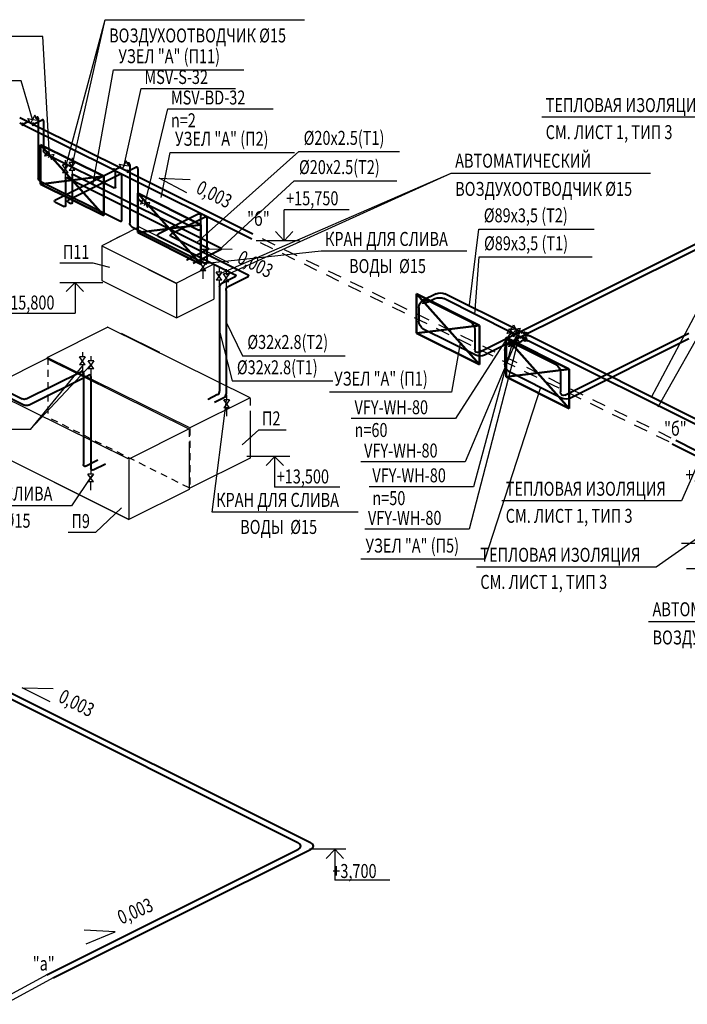
# Model space of a CAD drawing. Units: millimetres. Extents: x -153123 to 214757, y 1200903 to 2485215.
# Drawn here: x -21889 to -12346, y 1225707 to 1239793 of the extents above; entities that cross this region are included whole.
import ezdxf

# ---------------------------------------------------------------- set-up
doc = ezdxf.new("R2010")
doc.units = ezdxf.units.MM
doc.header["$LTSCALE"] = 50
doc.linetypes.add('AboveCeiling', pattern=[8.2, 4.2, -1, 0.5, -1, 0.5, -1])
doc.linetypes.add('Hidden', pattern=[3.5, 2, -1.5])
for name, color, linetype in [('1', 132, 'Continuous'), ('DUCT-COMPONENT-', 7, 'Continuous'), ('ov', 7, 'Continuous'), ('PIPE-COMPONENT-Т2', 7, 'Continuous'), ('PIPE-TEXT-Т2', 7, 'Continuous'), ('PIPE-Т2', 7, 'Continuous'), ('TEXTS-', 7, 'Continuous')]:
    doc.layers.add(name, color=color, linetype=linetype)
doc.layers.add('Дымоудаление', color=30, linetype='Continuous', lineweight=50)
doc.styles.add('MONARCH', font='monarch.shx', dxfattribs={"width": 0.73, "height": 200})

# ---------------------------------------------------------------- blocks, each defined once
blk = doc.blocks.new('A$C654B6AEB')
at = {"layer": 'Дымоудаление'}
for p, q in [((0, 1013, -5068), (903, 562, -4286)), ((0, 1013, -5068), (0, 451, -5068)), ((903, 0, -4286), (0, 1013, -5068)), ((0, 451, -5068), (903, 562, -4286)), ((0, 451, -5068), (903, 0, -4286)), ((903, 562, -4286), (903, 0, -4286))]:
    blk.add_line(p, q, dxfattribs=at)
blk = doc.blocks.new('A$C5B69388C')
at = {"layer": 'ov', "color": 5, "linetype": 'Continuous', "lineweight": 30, "ltscale": 2}
for p, q in [((41, 298, -118128), (41, 230, -118128)), ((81, 117, -118128), (0, 230, -118128)), ((81, 230, -118128), (0, 230, -118128)), ((81, 230, -118128), (0, 117, -118128)), ((81, 117, -118128), (0, 117, -118128)), ((40, 117, -118128), (40, 0, -118128))]:
    blk.add_line(p, q, dxfattribs=at)

msp = doc.modelspace()

# ---------------------------------------------------------------- linework, layer by layer
for p, q in [((-21238.5, 1237657.6, -118127.5), (-20667.9, 1239792.7, 3200.1)), ((-19054.1, 1236145.4, -118127.5), (-15721, 1237597.4, 3200.1)), ((-17578.6, 1236483.2), (-19217.1, 1236305.2, 4513.1)), ((-21738.7, 1233931.4, 3200.1), (-20871.5, 1234856.1, -118127.5)), ((-19136, 1232748.8), (-18931.9, 1234351.9, -118127.5))]:
    msp.add_line(p, q)
at = {"layer": '1', "ltscale": 100}
for p, q in [((-17178, 1237070.9, 3200.1), (-18110.3, 1237070.9, 3200.1)), ((-18110.3, 1236638, 3200.1), (-18110.3, 1237070.9, 3200.1)), ((-18108, 1236628.7, 3200.1), (-18232.7, 1236760.3, 3200.1)), ((-18110.3, 1236628.7, 3200.1), (-17985.7, 1236760.3, 3200.1)), ((-17891.7, 1236628.7, 3200.1), (-18507.5, 1236628.7, 3200.1)), ((-21317.3, 1236034.1, 3200.1), (-20701.5, 1236034.1, 3200.1)), ((-21098.7, 1236034.1, 3200.1), (-21223.3, 1235902.6, 3200.1)), ((-21101, 1236034.1, 3200.1), (-20976.3, 1235902.6, 3200.1)), ((-21098.7, 1236024.8, 3200.1), (-21098.7, 1235591.9, 3200.1)), ((-22031, 1235591.9, 3200.1), (-21098.7, 1235591.9, 3200.1)), ((-18026.7, 1233546.1, 3200.1), (-18642.5, 1233546.1, 3200.1)), ((-18243, 1233546.1, 3200.1), (-18367.7, 1233414.6, 3200.1)), ((-18245.3, 1233546.1, 3200.1), (-18120.7, 1233414.6, 3200.1)), ((-18245.3, 1233536.8, 3200.1), (-18245.3, 1233103.9, 3200.1)), ((-17313, 1233103.9, 3200.1), (-18245.3, 1233103.9, 3200.1))]:
    msp.add_line(p, q, dxfattribs=at)
at = {"layer": '1', "ltscale": 2}
for p, q in [((-17228.3, 1227924.8), (-17747.5, 1227924.8)), ((-17381.9, 1227924), (-17506.5, 1227792.4)), ((-17384.2, 1227924), (-17259.5, 1227792.4)), ((-17384.2, 1227914.7), (-17384.2, 1227481.8)), ((-16598.3, 1227481.8), (-17384.2, 1227481.8))]:
    msp.add_line(p, q, dxfattribs=at)
at = {"layer": 'DUCT-COMPONENT-', "color": 7, "linetype": 'Continuous', "lineweight": -3}
for p, q in [((-20180.2, 1236827.4, -10160.7), (-20717.6, 1236558.7, -9695.3)), ((-20180.2, 1236827.4, -10160.7), (-19112.5, 1236293.6, -9236)), ((-20065.5, 1236770.1, -10061.4), (-19896, 1236685.3, -9914.6)), ((-20455.8, 1236689.6, -9922), (-20650.6, 1236592.2, -9753.3)), ((-20717.6, 1236558.7, -9695.3), (-19649.9, 1236024.9, -8770.6)), ((-20717.6, 1236558.7, -9695.3), (-20717.6, 1236062.1, -9982.1)), ((-20059.4, 1236229.6, -9125.3), (-19649.9, 1236024.9, -8770.6)), ((-20059.4, 1236225.7, -9168.4), (-19649.9, 1236020.9, -8813.8)), ((-19112.5, 1236293.6, -9236), (-19649.9, 1236024.9, -8770.6)), ((-19112.5, 1236293.6, -9236), (-19112.5, 1235796.9, -9522.8)), ((-20717.6, 1236062.1, -9982.1), (-19649.9, 1235528.2, -9057.4)), ((-19649.9, 1236024.9, -8770.6), (-19649.9, 1235528.2, -9057.4)), ((-19649.9, 1236020.9, -8813.8), (-19649.9, 1235567.5, -9075.5)), ((-19649.9, 1235528.2, -9057.4), (-19112.5, 1235796.9, -9522.8)), ((-21486.1, 1234967.2, -4709.2), (-20623.4, 1235398.6, -5456.3)), ((-18595.7, 1234383, -3697.3), (-20635.2, 1235392.6, -5446)), ((-19887.8, 1235030.8, -4819.2), (-20436.2, 1235305, -5294.1)), ((-22358.1, 1234520.7, -4709.2), (-21495.4, 1234952.1, -5456.3)), ((-19467.7, 1233936.5, -3697.3), (-21507.2, 1234946.1, -5446)), ((-19456.7, 1233952.5, -2951.7), (-21496.2, 1234962.2, -4700.4)), ((-20759.8, 1234584.3, -4819.2), (-21308.2, 1234858.5, -5294.1)), ((-20328.7, 1233506, -2951.7), (-22368.2, 1234515.7, -4700.4)), ((-18594, 1234383.9, -3698.8), (-19456.7, 1233952.5, -2951.7)), ((-18594, 1234127.5, -3846.8), (-18594, 1233520.4, -4197.3)), ((-19466, 1233937.4, -3698.8), (-20328.7, 1233506, -2951.7)), ((-20338.8, 1232647.7, -3458.9), (-22358.1, 1233657.3, -5207.7)), ((-19466, 1233681, -3846.8), (-19466, 1233073.9, -4197.3)), ((-18594, 1233520.4, -4197.3), (-19456.7, 1233089.1, -3450.2)), ((-20328.7, 1233495.9, -2957.5), (-20328.7, 1232642.6, -3450.2)), ((-21396.4, 1233176.5, -4374.9), (-20328.7, 1232642.6, -3450.2)), ((-20328.7, 1233139.3, -3163.4), (-20328.7, 1232642.6, -3450.2)), ((-20328.7, 1233135.3, -3206.5), (-20328.7, 1232681.9, -3468.3)), ((-19228, 1233203.5, -3648.2), (-19456.7, 1233089.1, -3450.2)), ((-19466, 1233073.9, -4197.3), (-20328.7, 1232642.6, -3450.2)), ((-20100, 1232757, -3648.2), (-20328.7, 1232642.6, -3450.2)), ((-21400, 1226089.4, -4197.3), (-22103.8, 1225706.8, -3450.2)), ((-21494, 1226131.9, -4197.3), (-22098.5, 1225804.2, -3450.2))]:
    msp.add_line(p, q, dxfattribs=at)
at = {"layer": 'DUCT-COMPONENT-', "color": 7, "linetype": 'Hidden', "lineweight": -3}
for p, q in [((-21486.1, 1234957.1, -4715), (-21486.1, 1234103.8, -5207.7)), ((-18594, 1234373.8, -3704.6), (-18594, 1233520.4, -4197.3)), ((-19466.8, 1233094.2, -3458.9), (-21486.1, 1234103.8, -5207.7)), ((-19466, 1233927.3, -3704.6), (-19466, 1233073.9, -4197.3)), ((-19456.7, 1233942.4, -2957.5), (-19456.7, 1233089.1, -3450.2))]:
    msp.add_line(p, q, dxfattribs=at)
at = {"layer": 'ov', "color": 5, "linetype": 'Continuous', "lineweight": 30, "ltscale": 2}
for p, q in [((-21238.5, 1237781.9, -118127.5), (-21238.5, 1237714.2, -118127.5)), ((-21100.5, 1237748.2, -118127.5), (-21181.6, 1237634.9, -118127.5)), ((-21100.6, 1237634.9, -118127.5), (-21181.5, 1237748.2, -118127.5)), ((-21100.5, 1237748.2, -118127.5), (-21181.5, 1237748.2, -118127.5)), ((-21141, 1237815.9, -118127.5), (-21141, 1237748.2, -118127.5)), ((-21198, 1237714.2, -118127.5), (-21279.1, 1237600.9, -118127.5)), ((-21198.1, 1237600.9, -118127.5), (-21279.1, 1237600.9, -118127.5)), ((-21198.1, 1237600.9, -118127.5), (-21279, 1237714.2, -118127.5)), ((-21198, 1237714.2, -118127.5), (-21279, 1237714.2, -118127.5)), ((-21238.6, 1237600.9, -118127.5), (-21238.6, 1237484.4, -118127.5)), ((-21100.6, 1237634.9, -118127.5), (-21181.6, 1237634.9, -118127.5)), ((-21141.1, 1237634.9, -118127.5), (-21141.1, 1237518.4, -118127.5)), ((-18999, 1236181.7, -118127.5), (-19080.1, 1236068.4, -118127.5)), ((-18999.1, 1236068.4, -118127.5), (-19080, 1236181.7, -118127.5)), ((-18999, 1236181.7, -118127.5), (-19080, 1236181.7, -118127.5)), ((-19039.5, 1236249.4, -118127.5), (-19039.5, 1236181.7, -118127.5)), ((-18938, 1236222.9, -118127.5), (-18938, 1236155.2, -118127.5)), ((-18999.1, 1236068.4, -118127.5), (-19080.1, 1236068.4, -118127.5)), ((-19039.6, 1236068.4, -118127.5), (-19039.6, 1235951.9, -118127.5)), ((-18897.5, 1236155.2, -118127.5), (-18978.6, 1236041.9, -118127.5)), ((-18897.6, 1236041.9, -118127.5), (-18978.6, 1236041.9, -118127.5)), ((-18897.6, 1236041.9, -118127.5), (-18978.5, 1236155.2, -118127.5)), ((-18897.5, 1236155.2, -118127.5), (-18978.5, 1236155.2, -118127.5)), ((-18938.1, 1236041.9, -118127.5), (-18938.1, 1235925.4, -118127.5)), ((-20952, 1234969.2, -118127.5), (-21033.1, 1234855.9, -118127.5)), ((-20952.1, 1234855.9, -118127.5), (-21033, 1234969.2, -118127.5)), ((-20952, 1234969.2, -118127.5), (-21033, 1234969.2, -118127.5)), ((-20992.5, 1235036.9, -118127.5), (-20992.5, 1234969.2, -118127.5)), ((-20831, 1234912.7, -118127.5), (-20912.1, 1234799.4, -118127.5)), ((-20831.1, 1234799.4, -118127.5), (-20912, 1234912.7, -118127.5)), ((-20831, 1234912.7, -118127.5), (-20912, 1234912.7, -118127.5)), ((-20871.5, 1234980.4, -118127.5), (-20871.5, 1234912.7, -118127.5)), ((-20952.1, 1234855.9, -118127.5), (-21033.1, 1234855.9, -118127.5)), ((-20992.6, 1234855.9, -118127.5), (-20992.6, 1234739.4, -118127.5)), ((-20831.1, 1234799.4, -118127.5), (-20912.1, 1234799.4, -118127.5)), ((-20871.6, 1234799.4, -118127.5), (-20871.6, 1234682.9, -118127.5))]:
    msp.add_line(p, q, dxfattribs=at)
at = {"layer": 'PIPE-COMPONENT-Т2', "color": 7, "linetype": 'Continuous', "lineweight": -3}
for p, q in [((-21736.1, 1238306.1, 3060.9), (-21771.9, 1238377.6, 3060.9)), ((-21771.9, 1238377.6, 3060.9), (-21704.5, 1238366.6, 3018)), ((-21704.5, 1238366.6, 3018), (-21736.1, 1238306.1, 3060.9)), ((-21672.9, 1238427.1, 2975.2), (-21704.5, 1238366.6, 3018)), ((-21704.5, 1238366.6, 3018), (-21637.1, 1238355.6, 2975.2)), ((-21637.1, 1238355.6, 2975.2), (-21672.9, 1238427.1, 2975.2)), ((-21531.8, 1237840.2, 2767.8), (-21496, 1237911.7, 2767.8)), ((-21496, 1237911.7, 2767.8), (-21464.4, 1237851.2, 2810.7)), ((-21464.4, 1237851.2, 2810.7), (-21531.8, 1237840.2, 2767.8)), ((-21464.4, 1237851.2, 2810.7), (-21482.3, 1237815.4, 2810.7)), ((-21397, 1237862.2, 2853.6), (-21464.4, 1237851.2, 2810.7)), ((-21464.4, 1237851.2, 2810.7), (-21432.8, 1237790.7, 2853.6)), ((-21432.8, 1237790.7, 2853.6), (-21397, 1237862.2, 2853.6)), ((-20366.1, 1237773, 4108.1), (-20397.7, 1237712.5, 4150.9)), ((-20330.4, 1237701.5, 4108.1), (-20366.1, 1237773, 4108.1)), ((-20429.3, 1237652, 4193.8), (-20465.1, 1237723.5, 4193.8)), ((-20465.1, 1237723.5, 4193.8), (-20397.7, 1237712.5, 4150.9)), ((-20397.7, 1237712.5, 4150.9), (-20429.3, 1237652, 4193.8)), ((-20397.7, 1237712.5, 4150.9), (-20330.4, 1237701.5, 4108.1)), ((-20162.5, 1237155.5, 3953.7), (-20126.7, 1237227.1, 3953.7)), ((-20095.1, 1237166.5, 3996.6), (-20162.5, 1237155.5, 3953.7)), ((-20126.7, 1237227.1, 3953.7), (-20095.1, 1237166.5, 3996.6)), ((-20095.1, 1237166.5, 3996.6), (-20113, 1237130.8, 3996.6)), ((-20027.7, 1237177.6, 4039.4), (-20095.1, 1237166.5, 3996.6)), ((-20095.1, 1237166.5, 3996.6), (-20063.5, 1237106, 4039.4)), ((-20063.5, 1237106, 4039.4), (-20027.7, 1237177.6, 4039.4)), ((-19502.5, 1236352.2, 7007.1), (-19503.2, 1236351.8, 7007.7)), ((-19411.3, 1236306.6, 7086.1), (-19412, 1236306.2, 7086.7)), ((-14922.5, 1235305.5, 9230.5), (-14886.7, 1235377, 9230.5)), ((-14886.7, 1235377, 9230.5), (-14855.1, 1235316.5, 9273.4)), ((-14865.6, 1235354.8, 9145.1), (-14829.8, 1235426.3, 9145.1)), ((-14798.2, 1235365.8, 9188), (-14865.6, 1235354.8, 9145.1)), ((-14829.8, 1235426.3, 9145.1), (-14798.2, 1235365.8, 9188)), ((-14798.2, 1235365.8, 9188), (-14816.1, 1235330, 9188)), ((-14730.8, 1235376.8, 9230.8), (-14798.2, 1235365.8, 9188)), ((-14798.2, 1235365.8, 9188), (-14766.6, 1235305.3, 9230.8)), ((-14766.6, 1235305.3, 9230.8), (-14730.8, 1235376.8, 9230.8)), ((-14855.1, 1235316.5, 9273.4), (-14922.5, 1235305.5, 9230.5)), ((-14854.9, 1235142.5, 9512.8), (-14890.7, 1235214, 9512.8)), ((-14890.7, 1235214, 9512.8), (-14823.3, 1235203, 9470)), ((-14855.1, 1235316.5, 9273.4), (-14873, 1235280.7, 9273.4)), ((-14787.7, 1235327.5, 9316.2), (-14855.1, 1235316.5, 9273.4)), ((-14855.1, 1235316.5, 9273.4), (-14823.5, 1235256, 9316.2)), ((-14823.3, 1235203, 9470), (-14854.9, 1235142.5, 9512.8)), ((-14823.5, 1235256, 9316.2), (-14787.7, 1235327.5, 9316.2)), ((-14791.7, 1235263.5, 9427.1), (-14823.3, 1235203, 9470)), ((-14823.3, 1235203, 9470), (-14755.9, 1235192, 9427.1)), ((-14823.3, 1235203, 9470), (-14805.4, 1235167.2, 9470)), ((-14799.6, 1235152.3, 9557.8), (-14768, 1235212.8, 9515)), ((-14755.9, 1235192, 9427.1), (-14791.7, 1235263.5, 9427.1)), ((-14768, 1235212.8, 9515), (-14732.2, 1235141.2, 9515)), ((-14867, 1235163.3, 9600.7), (-14831.2, 1235091.7, 9600.7)), ((-14799.6, 1235152.3, 9557.8), (-14867, 1235163.3, 9600.7)), ((-14831.2, 1235091.7, 9600.7), (-14799.6, 1235152.3, 9557.8)), ((-14799.6, 1235152.3, 9557.8), (-14817.5, 1235188, 9557.8)), ((-14732.2, 1235141.2, 9515), (-14799.6, 1235152.3, 9557.8)), ((-19197.4, 1234360.8, 5856.2), (-19198.1, 1234360.5, 5856.8)), ((-19106.2, 1234315.2, 5935.2), (-19106.9, 1234314.9, 5935.8)), ((-20771.8, 1233493.8, 7358), (-20771.1, 1233494.1, 7357.4)), ((-20665, 1233440.4, 7450.5), (-20664.3, 1233440.7, 7449.9))]:
    msp.add_line(p, q, dxfattribs=at)
at = {"layer": 'PIPE-TEXT-Т2', "color": 7, "linetype": 'Continuous', "lineweight": -3}
for p, q in [((-21560, 1239554.2, 2810.7), (-23065.7, 1239554.2, 2810.7)), ((-21464.4, 1237851.2, 2810.7), (-21560, 1239554.2, 2810.7)), ((-21867.9, 1238916.2, 3018), (-23216.4, 1238916.2, 3018)), ((-21704.5, 1238366.6, 3018), (-21867.9, 1238916.2, 3018)), ((-20397.7, 1237712.5, 4150.9), (-20152.2, 1238809.9, 4150.9)), ((-20152.2, 1238809.9, 4150.9), (-18803.6, 1238809.9, 4150.9)), ((-20095.1, 1237166.5, 3996.6), (-19773.9, 1238516.7, 3996.6)), ((-19773.9, 1238516.7, 3996.6), (-18268.2, 1238516.7, 3996.6)), ((-19355.2, 1236605.2, 6568.9), (-17900.4, 1237906.1, 6568.9)), ((-17900.4, 1237906.1, 6568.9), (-16461.1, 1237906.1, 6568.9)), ((-19047.4, 1236488.5, 6770.9), (-17966.8, 1237487.9, 6770.9)), ((-17966.8, 1237487.9, 6770.9), (-16498.9, 1237487.9, 6770.9)), ((-19031.3, 1235337.5, 6228.2), (-18854.4, 1234623.9, 6228.2)), ((-18940, 1235465.3, 6407.3), (-18705.1, 1234986, 6407.3)), ((-18705.1, 1234986, 6407.3), (-17237.3, 1234986, 6407.3)), ((-18854.4, 1234623.9, 6228.2), (-17415, 1234623.9, 6228.2))]:
    msp.add_line(p, q, dxfattribs=at)
at = {"layer": 'PIPE-Т2', "color": 155, "linetype": 'Continuous', "lineweight": 40}
for p, q in [((-17733.8, 1228017.6, -3407), (-38593.3, 1238447.3, -21471.9)), ((-15244, 1234996.9, 9026.8), (-8348.7, 1238444.6, 3055.3)), ((-21889.4, 1238316.6, 3104.7), (-21859.8, 1238301.8, 3130.3)), ((-21834.1, 1238288.9, 3152.6), (-21859.8, 1238301.8, 3130.3)), ((-21847, 1238295.3, 3141.4), (-21795.7, 1238321, 3097)), ((-21795.7, 1238321, 3097), (-21743, 1238347.3, 3051.4)), ((-21665.9, 1238385.9, 2984.7), (-21641.9, 1238397.9, 2963.8)), ((-21623.5, 1238384.6, 2934.9), (-21623.5, 1237520.3, 2435.9)), ((-21834.1, 1238288.9, 3152.6), (-20560.3, 1237652, 4255.7)), ((-20356.7, 1237733, 4115.4), (-20345.8, 1237738.5, 4105.9)), ((-20518.7, 1237631.2, 4291.7), (-20560.3, 1237652, 4255.7)), ((-20539.5, 1237641.6, 4273.7), (-20488.2, 1237667.3, 4229.3)), ((-20518.7, 1237631.2, 4291.7), (-18570.8, 1236657.3, 5978.7)), ((-20488.2, 1237667.3, 4229.3), (-20438.7, 1237692, 4186.4)), ((-20316.1, 1237717, 4059.2), (-20316.1, 1236880.4, 3576.2)), ((-21605.1, 1237488.5, 2438.8), (-20447.2, 1236909.6, 3441.6)), ((-20447.2, 1237584, 3873.4), (-21203.5, 1237205.9, 4528.4)), ((-21139, 1237565.8, 4853.1), (-21139, 1237177.8, 4629.1)), ((-21120.6, 1237579.1, 4882), (-19011.8, 1236524.7, 6708.3)), ((-20428.8, 1236922.9, 3470.5), (-20428.8, 1237570.7, 3844.5)), ((-21203.5, 1237187.5, 4560.2), (-21157.3, 1237164.5, 4600.2)), ((-19238.1, 1236968.1, 4940.2), (-19726.3, 1236724, 5363)), ((-19208.4, 1236326.6, 4535.5), (-19208.4, 1236946.6, 4893.5)), ((-20286.4, 1236829.2, 3580.9), (-19238.1, 1236305, 4488.8)), ((-19726.3, 1236694.3, 5414.5), (-18625.7, 1236144, 6367.6)), ((-19011.8, 1236506.3, 6740.1), (-19411.3, 1236306.6, 7086.1)), ((-25925.9, 1236329, 5647.3), (-21822.2, 1234277.1, 9201.2)), ((-18625.7, 1236114.3, 6419.1), (-18910.3, 1235972, 6665.6)), ((-18940, 1235920.8, 6670.3), (-18940, 1234434.7, 5812.3)), ((-15938.1, 1235872.8, 8309.8), (-16120.5, 1235781.6, 8467.8)), ((-14814.5, 1235373.9, 9173.9), (-15812.2, 1235872.8, 8309.8)), ((-16183.4, 1235673, 8477.8), (-16183.4, 1235480.8, 8366.8)), ((-16120.5, 1235372.2, 8376.8), (-15369.9, 1234996.9, 9026.8)), ((-14701, 1235317.2, 9272.2), (-14781.9, 1235357.7, 9202)), ((-14839.6, 1235194.9, 9484), (-14893.3, 1235168, 9530.6)), ((-14701.6, 1235263.9, 9364.5), (-14807, 1235211.1, 9455.9)), ((-14648, 1235290.7, 9318.1), (-14701.6, 1235263.9, 9364.5)), ((-14692, 1235312.7, 9279.9), (-14701, 1235317.2, 9272.2)), ((-14692, 1235312.7, 9279.9), (-14603.9, 1235268.6, 9356.2)), ((-11444.4, 1233688.9, 12092.5), (-14603.9, 1235268.6, 9356.2)), ((-14016.9, 1234383.3, 10089.6), (-12324, 1235229.8, 8623.6)), ((-14956.2, 1235059.4, 9540.6), (-14956.2, 1234867.2, 9429.6)), ((-21762.8, 1234277.1, 9201.2), (-20900.8, 1234708.1, 8454.7)), ((-20871.1, 1234686.6, 8408), (-20871.1, 1233373.7, 7650)), ((-14893.3, 1234758.6, 9439.6), (-14142.7, 1234383.3, 10089.6)), ((-18969.7, 1234383.5, 5817), (-19106.2, 1234315.2, 5935.2)), ((-12562.1, 1233724.3, 12531.2), (-12220.1, 1233553.3, 12827.4)), ((-20841.4, 1233352.2, 7603.3), (-20665, 1233440.4, 7450.5)), ((-21409.1, 1226085.9, -61.2), (-17733.8, 1227923.5, -3244.1))]:
    msp.add_line(p, q, dxfattribs=at)
at = {"layer": 'PIPE-Т2', "color": 214, "linetype": 'Continuous', "lineweight": 40}
for p, q in [((-15322.2, 1235036, 8959.2), (-8348.7, 1238522.8, 2920)), ((-17913.5, 1228017.6, -3407), (-38633, 1238377.3, -21350.7)), ((-21889.4, 1238394.3, 2970), (-21708.1, 1238303.7, 3126.9)), ((-21682.4, 1238290.9, 3149.2), (-21708.1, 1238303.7, 3126.9)), ((-21695.3, 1238297.3, 3138.1), (-21644, 1238322.9, 3093.7)), ((-21644, 1238322.9, 3093.7), (-21568, 1238360.9, 3027.8)), ((-21549.6, 1238347.6, 2998.9), (-21549.6, 1237916.3, 2749.9)), ((-21682.4, 1238290.9, 3149.2), (-20367.3, 1237633.3, 4288.2)), ((-21531.2, 1237884.6, 2752.8), (-21490.9, 1237864.5, 2787.7)), ((-21437.9, 1237837.9, 2833.7), (-20538.5, 1237388.2, 3612.6)), ((-20538.5, 1237629.6, 3794.5), (-21385.9, 1237205.9, 4528.4)), ((-20520.1, 1237401.5, 3641.5), (-20520.1, 1237616.3, 3765.5)), ((-20325.7, 1237612.5, 4324.2), (-20367.3, 1237633.3, 4288.2)), ((-20346.5, 1237622.9, 4306.2), (-20295.2, 1237648.5, 4261.8)), ((-20325.7, 1237612.5, 4324.2), (-18556.3, 1236727.8, 5856.5)), ((-20295.2, 1237648.5, 4261.8), (-20230.5, 1237680.9, 4205.7)), ((-20200.8, 1237659.3, 4159), (-20200.8, 1237255.8, 3926)), ((-21236.2, 1237523.2, 4926.9), (-21236.2, 1237135.2, 4702.9)), ((-21217.8, 1237536.5, 4955.8), (-19194.2, 1236524.7, 6708.3)), ((-21385.9, 1237187.5, 4560.2), (-21254.6, 1237121.9, 4674)), ((-20171.1, 1237204.6, 3930.7), (-20128.7, 1237183.3, 3967.5)), ((-20061.5, 1237149.8, 4025.7), (-19329.3, 1236783.6, 4659.8)), ((-19329.3, 1237013.8, 4861.2), (-19908.8, 1236724, 5363)), ((-19299.6, 1236805.2, 4706.5), (-19299.6, 1236992.2, 4814.5)), ((-19908.8, 1236694.3, 5414.5), (-18808.2, 1236144, 6367.6)), ((-19194.2, 1236506.3, 6740.1), (-19502.5, 1236352.2, 7007.1)), ((-25944.3, 1236411.3, 5504.6), (-21855.8, 1234367.1, 9045.4)), ((-18808.2, 1236114.3, 6419.1), (-19001.6, 1236017.6, 6586.6)), ((-19031.3, 1235966.4, 6591.3), (-19031.3, 1234480.3, 5733.3)), ((-16120.9, 1235795.9, 8621), (-16120.9, 1235728.4, 8582)), ((-16057.9, 1235750.3, 8522), (-15953.3, 1235802.6, 8431.4)), ((-15448, 1235469, 9209.2), (-16057.9, 1235774, 8681)), ((-14871.4, 1235324.6, 9259.3), (-15827.4, 1235802.6, 8431.4)), ((-15385.1, 1235360.5, 9219.2), (-15385.1, 1235081.6, 9058.2)), ((-14716.2, 1235247, 9393.7), (-14838.9, 1235308.3, 9287.5)), ((-14663.2, 1235220.5, 9439.6), (-14716.8, 1235193.7, 9486.1)), ((-14707.2, 1235242.5, 9401.5), (-14716.2, 1235247, 9393.7)), ((-14707.2, 1235242.5, 9401.5), (-14619.1, 1235198.5, 9477.8)), ((-11599.9, 1233688.9, 12092.5), (-14619.1, 1235198.5, 9477.8)), ((-14095, 1234422.4, 10021.9), (-12324, 1235307.9, 8488.3)), ((-14893.7, 1235182.3, 9683.8), (-14893.7, 1235114.8, 9644.8)), ((-14220.9, 1234855.4, 10271.9), (-14830.7, 1235160.4, 9743.8)), ((-14830.7, 1235136.7, 9584.8), (-14815.9, 1235144.1, 9571.9)), ((-14783.4, 1235160.4, 9543.7), (-14716.8, 1235193.7, 9486.1)), ((-21796.4, 1234367.1, 9045.4), (-21007.6, 1234761.5, 8362.3)), ((-20977.9, 1234740, 8315.5), (-20977.9, 1233427.1, 7557.5)), ((-14157.9, 1234746.9, 10281.9), (-14157.9, 1234468, 10120.9)), ((-19061, 1234429.1, 5738), (-19197.4, 1234360.8, 5856.2)), ((-12509, 1233775.5, 12442.5), (-12220.1, 1233631, 12692.6)), ((-20948.2, 1233405.5, 7510.8), (-20771.8, 1233493.8, 7358)), ((-21501.6, 1226129.5, -136.7), (-17913.5, 1227923.5, -3244.1))]:
    msp.add_line(p, q, dxfattribs=at)
at = {"layer": 'PIPE-Т2', "color": 155, "linetype": 'AboveCeiling', "lineweight": -3}
for p, q in [((-18570.8, 1236657.3, 5978.7), (-18570.1, 1236656.9, 5979.3)), ((-14667.6, 1235328.5, 9291.4), (-14725.4, 1235301.4, 9260.7)), ((-12562.1, 1233724.3, 12531.2), (-12562.8, 1233724.6, 12530.6)), ((-21409.1, 1226085.9, -61.2), (-21409.9, 1226085.5, -60.6))]:
    msp.add_line(p, q, dxfattribs=at)
at = {"layer": 'PIPE-Т2', "color": 214, "linetype": 'AboveCeiling', "lineweight": -3}
for p, q in [((-18556.3, 1236727.8, 5856.5), (-18555.5, 1236727.4, 5857.1)), ((-14682.8, 1235258.3, 9412.9), (-14740.6, 1235231.2, 9382.3)), ((-12509, 1233775.5, 12442.5), (-12509.7, 1233775.8, 12441.9)), ((-21501.6, 1226129.5, -136.7), (-21502.3, 1226129.1, -136.1))]:
    msp.add_line(p, q, dxfattribs=at)
at = {"layer": 'PIPE-Т2', "color": 155, "linetype": 'Continuous', "lineweight": 40, "extrusion": (0, 0, -1)}
for centre, radius in [((21847, 1238295.3, -3141.4), 12.5), ((21847, 1238295.3, -3141.4), 6.25), ((20539.5, 1237641.6, -4273.7), 12.5), ((20539.5, 1237641.6, -4273.7), 6.25), ((14648, 1235290.7, -9318.1), 22.2), ((14648, 1235290.7, -9318.1), 11.1)]:
    msp.add_circle(centre, radius, dxfattribs=at)
at = {"layer": 'PIPE-Т2', "color": 214, "linetype": 'Continuous', "lineweight": 40, "extrusion": (0, 0, -1)}
for centre, radius in [((21695.3, 1238297.3, -3138.1), 12.5), ((21695.3, 1238297.3, -3138.1), 6.25), ((20346.5, 1237622.9, -4306.2), 12.5), ((20346.5, 1237622.9, -4306.2), 6.25), ((14663.2, 1235220.5, -9439.6), 22.2), ((14663.2, 1235220.5, -9439.6), 11.1)]:
    msp.add_circle(centre, radius, dxfattribs=at)
at = {"layer": 'PIPE-Т2', "color": 155, "linetype": 'Continuous', "lineweight": 40, "extrusion": (0.707107, -0.353553, 0.612372)}
for centre, major_axis in [((-21641.9, 1238375.4, 2950.8), (18.4, 9.2, -15.9)), ((-20345.8, 1237702.1, 4084.9), (29.7, 14.8, -25.7)), ((-20900.8, 1234671.7, 8433.7), (29.7, 14.8, -25.7)), ((-18969.7, 1234419.8, 5838), (0, -36.4, -21))]:
    msp.add_ellipse(centre, major_axis=major_axis, ratio=1, start_param=0, end_param=1.5707963, dxfattribs=at)
at = {"layer": 'PIPE-Т2', "color": 214, "linetype": 'Continuous', "lineweight": 40, "extrusion": (0.707107, -0.353553, 0.612372)}
for centre, major_axis in [((-21568, 1238338.4, 3014.8), (18.4, 9.2, -15.9)), ((-20230.5, 1237644.5, 4184.7), (29.7, 14.8, -25.7)), ((-21007.6, 1234725.1, 8341.3), (29.7, 14.8, -25.7)), ((-19061, 1234465.5, 5759), (0, -36.4, -21))]:
    msp.add_ellipse(centre, major_axis=major_axis, ratio=1, start_param=0, end_param=1.5707963, dxfattribs=at)
at = {"layer": 'PIPE-Т2', "color": 214, "linetype": 'Continuous', "lineweight": 40, "extrusion": (0.707107, 0.353553, -0.612372)}
for centre, major_axis in [((-21531.2, 1237907.1, 2765.8), (0, -22.5, -13)), ((-21217.8, 1237514, 4942.8), (-18.4, 9.2, -15.9)), ((-20538.5, 1237410.7, 3625.6), (18.4, -9.2, 15.9)), ((-20171.1, 1237240.9, 3951.7), (0, -36.4, -21)), ((-21254.6, 1237144.4, 4687), (18.4, -9.2, 15.9)), ((-19329.3, 1236820, 4680.8), (29.7, -14.8, 25.7)), ((-16057.9, 1235696.9, 8636.5), (-62.9, 31.5, -54.5)), ((-15448, 1235391.9, 9164.7), (0, 77.1, 44.5)), ((-14830.7, 1235083.3, 9699.3), (-62.9, 31.5, -54.5)), ((-14220.9, 1234778.4, 10227.4), (0, 77.1, 44.5))]:
    msp.add_ellipse(centre, major_axis=major_axis, ratio=1, start_param=0, end_param=1.5707963, dxfattribs=at)
at = {"layer": 'PIPE-Т2', "color": 214, "linetype": 'Continuous', "lineweight": 40, "extrusion": (-0.707107, 0.353553, -0.612372)}
for centre, major_axis in [((-20538.5, 1237607.1, 3781.5), (0, 22.5, 13)), ((-19329.3, 1236977.4, 4840.2), (0, 36.4, 21)), ((-19001.6, 1235981.2, 6565.6), (-29.7, -14.8, 25.7)), ((-16057.9, 1235827.4, 8566.5), (0, -77.1, -44.5)), ((-15322.2, 1235113.1, 9003.7), (0, -77.1, -44.5)), ((-14095, 1234499.5, 10066.4), (0, -77.1, -44.5)), ((-20948.2, 1233441.9, 7531.8), (0, -36.4, -21))]:
    msp.add_ellipse(centre, major_axis=major_axis, ratio=1, start_param=0, end_param=1.5707963, dxfattribs=at)
at = {"layer": 'PIPE-Т2', "color": 155, "linetype": 'Continuous', "lineweight": 40, "extrusion": (-0.707107, 0.353553, -0.612372)}
for centre, major_axis in [((-20447.2, 1237561.5, 3860.4), (0, 22.5, 13)), ((-19238.1, 1236931.8, 4919.2), (0, 36.4, 21)), ((-18910.3, 1235935.6, 6644.6), (-29.7, -14.8, 25.7)), ((-16120.5, 1235704.5, 8423.3), (-62.9, -31.5, 54.5)), ((-14893.3, 1235090.9, 9486.1), (-62.9, -31.5, 54.5)), ((-20841.4, 1233388.5, 7624.3), (0, -36.4, -21))]:
    msp.add_ellipse(centre, major_axis=major_axis, ratio=1, start_param=0, end_param=1.5707963, dxfattribs=at)
at = {"layer": 'PIPE-Т2', "color": 155, "linetype": 'Continuous', "lineweight": 40, "extrusion": (0.707107, 0.353553, -0.612372)}
for centre, major_axis in [((-21605.1, 1237511.1, 2451.8), (0, -22.5, -13)), ((-21120.6, 1237556.6, 4869), (-18.4, 9.2, -15.9)), ((-21157.3, 1237187, 4613.2), (18.4, -9.2, 15.9)), ((-20286.4, 1236865.5, 3601.9), (0, -36.4, -21)), ((-16120.5, 1235449.3, 8421.3), (0, -77.1, -44.5)), ((-14893.3, 1234835.7, 9484.1), (0, -77.1, -44.5))]:
    msp.add_ellipse(centre, major_axis=major_axis, ratio=1, start_param=0, end_param=1.5707963, dxfattribs=at)
at = {"layer": 'PIPE-Т2', "color": 214, "linetype": 'Continuous', "lineweight": 40, "extrusion": (1.17215e-12, -0.866025, -0.5)}
msp.add_ellipse((-21367.5, 1237196.7, 4544.3), major_axis=(-18.4, -9.2, 15.9), ratio=1, start_param=0, end_param=1.5707963, dxfattribs=at)
at = {"layer": 'PIPE-Т2', "color": 155, "linetype": 'Continuous', "lineweight": 40, "extrusion": (2.71289e-12, -0.866025, -0.5)}
msp.add_ellipse((-21185.1, 1237196.7, 4544.3), major_axis=(-18.4, -9.2, 15.9), ratio=1, start_param=0, end_param=1.5707963, dxfattribs=at)
at = {"layer": 'PIPE-Т2', "color": 155, "linetype": 'Continuous', "lineweight": 40, "extrusion": (-0.707107, -0.353553, 0.612372)}
for centre, major_axis in [((-20447.2, 1236932.1, 3454.6), (0, -22.5, -13)), ((-19238.1, 1236341.4, 4509.8), (0, -36.4, -21))]:
    msp.add_ellipse(centre, major_axis=major_axis, ratio=1, start_param=0, end_param=1.5707963, dxfattribs=at)
at = {"layer": 'PIPE-Т2', "color": 214, "linetype": 'Continuous', "lineweight": 40, "extrusion": (-5.11122e-12, -0.866025, -0.5)}
msp.add_ellipse((-19879.1, 1236709.2, 5388.8), major_axis=(-29.7, -14.8, 25.7), ratio=1, start_param=0, end_param=1.5707963, dxfattribs=at)
at = {"layer": 'PIPE-Т2', "color": 155, "linetype": 'Continuous', "lineweight": 40, "extrusion": (5.08668e-12, -0.866025, -0.5)}
msp.add_ellipse((-19696.6, 1236709.2, 5388.8), major_axis=(-29.7, -14.8, 25.7), ratio=1, start_param=0, end_param=1.5707963, dxfattribs=at)
at = {"layer": 'PIPE-Т2', "color": 214, "linetype": 'Continuous', "lineweight": 40, "extrusion": (1.19138e-12, 0.866025, 0.5)}
msp.add_ellipse((-19212.6, 1236515.5, 6724.2), major_axis=(18.4, -9.2, 15.9), ratio=1, start_param=0, end_param=1.5707963, dxfattribs=at)
at = {"layer": 'PIPE-Т2', "color": 155, "linetype": 'Continuous', "lineweight": 40, "extrusion": (8.46101e-13, 0.866025, 0.5)}
msp.add_ellipse((-19030.2, 1236515.5, 6724.2), major_axis=(18.4, -9.2, 15.9), ratio=1, start_param=0, end_param=1.5707963, dxfattribs=at)
at = {"layer": 'PIPE-Т2', "color": 214, "linetype": 'Continuous', "lineweight": 40, "extrusion": (-1.27828e-12, 0.866025, 0.5)}
msp.add_ellipse((-18837.9, 1236129.2, 6393.4), major_axis=(29.7, -14.8, 25.7), ratio=1, start_param=0, end_param=1.5707963, dxfattribs=at)
at = {"layer": 'PIPE-Т2', "color": 155, "linetype": 'Continuous', "lineweight": 40, "extrusion": (-1.43063e-12, 0.866025, 0.5)}
msp.add_ellipse((-18655.4, 1236129.2, 6393.4), major_axis=(29.7, -14.8, 25.7), ratio=1, start_param=0, end_param=1.5707963, dxfattribs=at)
at = {"layer": 'PIPE-Т2', "color": 214, "linetype": 'Continuous', "lineweight": 40, "extrusion": (-4.06203e-13, -0.866025, -0.5)}
msp.add_ellipse((-15890.3, 1235771.2, 8485.9), major_axis=(-62.9, 31.5, -54.5), ratio=1, start_param=0, end_param=1.5707963, dxfattribs=at)
at = {"layer": 'PIPE-Т2', "color": 155, "linetype": 'Continuous', "lineweight": 40, "extrusion": (-8.26283e-14, -0.866025, -0.5)}
msp.add_ellipse((-15875.1, 1235841.3, 8364.3), major_axis=(-62.9, 31.5, -54.5), ratio=1, start_param=0, end_param=1.5707963, dxfattribs=at)
at = {"layer": 'PIPE-Т2', "color": 214, "linetype": 'Continuous', "lineweight": 40, "extrusion": (-0.707107, 0.353553, -0.612373)}
msp.add_ellipse((-14830.7, 1235213.8, 9629.3), major_axis=(0, -77.1, -44.5), ratio=1, start_param=0, end_param=1.5707963, dxfattribs=at)
at = {"layer": 'PIPE-Т2', "color": 155, "linetype": 'Continuous', "lineweight": 40, "extrusion": (-2.79499e-14, 0.866025, 0.5)}
msp.add_ellipse((-15307, 1235028.4, 8972.3), major_axis=(-62.9, -31.5, 54.5), ratio=1, start_param=0, end_param=1.5707963, dxfattribs=at)
at = {"layer": 'PIPE-Т2', "color": 214, "linetype": 'Continuous', "lineweight": 40, "extrusion": (-1.65332e-12, -0.866025, -0.5)}
msp.add_ellipse((-21826.1, 1234381.9, 9019.6), major_axis=(29.7, -14.8, 25.7), ratio=1, start_param=0, end_param=1.5707963, dxfattribs=at)
at = {"layer": 'PIPE-Т2', "color": 155, "linetype": 'Continuous', "lineweight": 40, "extrusion": (-2.99344e-13, 0.866025, 0.5)}
msp.add_ellipse((-14079.8, 1234414.8, 10035.1), major_axis=(-62.9, -31.5, 54.5), ratio=1, start_param=0, end_param=1.5707963, dxfattribs=at)
at = {"layer": 'PIPE-Т2', "color": 155, "linetype": 'Continuous', "lineweight": 40, "extrusion": (-1.67147e-12, -0.866025, -0.5)}
msp.add_ellipse((-21792.5, 1234292, 9175.5), major_axis=(29.7, -14.8, 25.7), ratio=1, start_param=0, end_param=1.5707963, dxfattribs=at)
at = {"layer": 'PIPE-Т2', "color": 214, "linetype": 'Continuous', "lineweight": 40, "extrusion": (-3.73729e-13, -0.866025, -0.5)}
msp.add_ellipse((-18007.5, 1227970.6, -3325.6), major_axis=(94, 47, -81.4), ratio=1, start_param=0, end_param=1.5707963, dxfattribs=at)
at = {"layer": 'PIPE-Т2', "color": 155, "linetype": 'Continuous', "lineweight": 40, "extrusion": (-3.72535e-13, -0.866025, -0.5)}
msp.add_ellipse((-17827.9, 1227970.6, -3325.6), major_axis=(94, 47, -81.4), ratio=1, start_param=0, end_param=1.5707963, dxfattribs=at)
at = {"layer": 'TEXTS-', "color": 7, "linetype": 'Continuous', "lineweight": -3}
for p, q in [((-21138.3, 1237699.9, 3200.1), (-20667.9, 1239792.7, 3200.1)), ((-20667.9, 1239792.7, 3200.1), (-17819, 1239792.7, 3200.1)), ((-20842, 1237426.4, 3200.1), (-20547, 1239074.9, 3200.1)), ((-20547, 1239074.9, 3200.1), (-18686.2, 1239074.9, 3200.1)), ((-11858.7, 1238396.5), (-14424.7, 1238396.5)), ((-19865.5, 1237248.4, 3200.1), (-19738.5, 1237892.9, 3200.1)), ((-19738.5, 1237892.9, 3200.1), (-17963.5, 1237892.9, 3200.1)), ((-18935.3, 1236144.9, 3200.1), (-15721, 1237597.4, 3200.1)), ((-15721, 1237597.4, 3200.1), (-12872.1, 1237597.4, 3200.1)), ((-15458.1, 1235711.7, 3200.1), (-15324.9, 1236798, 3200.1)), ((-15324.9, 1236798, 3200.1), (-13678.5, 1236798, 3200.1)), ((-15496.6, 1236481.4), (-17579.9, 1236481.4)), ((-15384.4, 1235575.6, 3200.1), (-15321.6, 1236398.3, 3200.1)), ((-15321.6, 1236398.3, 3200.1), (-13703.7, 1236398.3, 3200.1)), ((-20841, 1236307.4, 3200.1), (-21318.1, 1236307.4, 3200.1)), ((-20601.5, 1236247.9, 3200.1), (-20841, 1236307.4, 3200.1)), ((-12858.1, 1234393.1, 3200.1), (-12048.4, 1235917.6, 3200.1)), ((-12764.3, 1234254.5, 3200.1), (-12012.6, 1235586.8, 3200.1)), ((-14862.8, 1235325.9, 3200.1), (-15657.5, 1234085.5, 3200.1)), ((-14744.8, 1235313.4, 3200.1), (-15520.8, 1233466.3, 3200.1)), ((-15592, 1235166.4, 3200.1), (-15715.5, 1234461.9, 3200.1)), ((-14775.6, 1235170.2, 3200.1), (-15465.5, 1232503.1, 3200.1)), ((-14848.6, 1235167.3, 3200.1), (-15402.4, 1233111.2, 3200.1)), ((-20984.4, 1234855.9, 3200.1), (-21738.7, 1233931.4, 3200.1)), ((-14446, 1234532.4, 3200.1), (-15240.2, 1232073.3, 3200.1)), ((-15715.5, 1234461.9, 3200.1), (-17462, 1234461.9, 3200.1)), ((-15657.5, 1234085.5, 3200.1), (-17149, 1234085.5, 3200.1)), ((-21738.7, 1233931.4, 3200.1), (-24587.7, 1233931.4, 3200.1)), ((-9859.6, 1234026.5), (-12792.8, 1231962.4)), ((-18708.5, 1233708.4, 3200.1), (-18471.5, 1233925.9, 3200.1)), ((-18471.5, 1233925.9, 3200.1), (-18080.1, 1233925.9, 3200.1)), ((-11988.6, 1233916.2), (-12430.1, 1232907.8)), ((-15520.8, 1233466.3, 3200.1), (-17012.2, 1233466.3, 3200.1)), ((-20860.4, 1233269.6), (-21149.6, 1232838)), ((-15402.4, 1233111.2, 3200.1), (-16893.8, 1233111.2, 3200.1)), ((-21149.6, 1232838), (-23232.9, 1232838)), ((-20434.5, 1232807.9, 3200.1), (-20804.5, 1232457.4, 3200.1)), ((-12430.1, 1232907.8), (-14996.1, 1232907.8)), ((-17052.7, 1232748.8), (-19136, 1232748.8)), ((-20804.5, 1232457.4, 3200.1), (-21195.9, 1232457.4, 3200.1)), ((-15465.5, 1232503.1, 3200.1), (-16956.9, 1232503.1, 3200.1)), ((-10809.5, 1232297.6, 3200.1), (-12427.4, 1232297.6, 3200.1)), ((-15240.2, 1232073.3, 3200.1), (-17015.2, 1232073.3, 3200.1)), ((-12792.8, 1231962.4), (-15358.8, 1231962.4)), ((-10712.9, 1231938.9, 3200.1), (-12359.4, 1231938.9, 3200.1)), ((-10050.7, 1231180.4, 3200.1), (-12899.6, 1231180.4, 3200.1))]:
    msp.add_line(p, q, dxfattribs=at)
at = {"layer": 'TEXTS-'}
for p, q in [((-19498.8, 1237314, 4449.4), (-19893.8, 1237523.4, 4449.4)), ((-19893.8, 1237523.4, 4449.4), (-19451, 1237506.1, 4449.4)), ((-18898, 1236314.5, 4449.4), (-19297.3, 1236515.5, 4449.4)), ((-19297.3, 1236515.5, 4449.4), (-18854.3, 1236507.5, 4449.4)), ((-21453.1, 1230033.6, 4449.4), (-21852.4, 1230234.6, 4449.4)), ((-21852.4, 1230234.6, 4449.4), (-21409.4, 1230226.6, 4449.4)), ((-20526.2, 1226745.2, 4449.4), (-20968.8, 1226766.9, 4449.4)), ((-20938.1, 1226571.3, 4449.4), (-20526.2, 1226745.2, 4449.4))]:
    msp.add_line(p, q, dxfattribs=at)
at = {"layer": 'TEXTS-', "linetype": 'Hidden', "ltscale": 2}
for p, q in [((-12606.3, 1233752.5, 2589.1), (-18540.7, 1236645.2, 5898.2)), ((-12574.3, 1233808, 2589.1), (-18523.8, 1236708, 5906.6))]:
    msp.add_line(p, q, dxfattribs=at)

# ---------------------------------------------------------------- block references
for name, p in [('A$C654B6AEB', (-21590.4, 1236990.5, 9490)), ('A$C654B6AEB', (-20202.3, 1236296.5, 10902.8)), ('A$C5B69388C', (-19311, 1236083.1)), ('A$C654B6AEB', (-16219.5, 1234858.2, 9046.5)), ('A$C654B6AEB', (-14935.9, 1234232.5, 8330.7)), ('A$C5B69388C', (-18972.5, 1234122.1)), ('A$C5B69388C', (-20915.7, 1233062.5))]:
    msp.add_blockref(name, p)

# ---------------------------------------------------------------- texts
at = {"layer": '1', "color": 7, "style": 'MONARCH', "width": 0.76}
for s, p in [('+15,750', (-18081, 1237137.6, 3200.1)), ('+15,800', (-22140.5, 1235646.1, 3200.1)), ('+15,800', (-12373, 1233183.1, 3200.1)), ('+13,500', (-18216, 1233158.1, 3200.1)), (' +3,700', (-17467.1, 1227513.7))]:
    msp.add_text(s, height=200, dxfattribs=at).set_placement(p)
at = {"layer": 'PIPE-TEXT-Т2', "color": 7, "linetype": 'Continuous', "lineweight": -3, "style": 'MONARCH', "width": 0.76}
for s, p in [('MSV-S-32', (-20106.4, 1238872.8, 4150.9)), ('MSV-BD-32', (-19728.2, 1238579.5, 3996.6)), ('n=2', (-19728.2, 1238253.8, 3996.6)), ('%%c20х2.5(Т1)', (-17830.7, 1238001.9, 6568.9)), ('%%c20х2.5(Т2)', (-17897.1, 1237583.7, 6770.9)), ('%%c32х2.8(Т2)', (-18635.5, 1235081.8, 6407.3)), ('%%c32х2.8(Т1)', (-18784.7, 1234719.7, 6228.2))]:
    msp.add_text(s, height=200, dxfattribs=at).set_placement(p)
at = {"layer": 'TEXTS-', "color": 7, "linetype": 'Continuous', "lineweight": -3, "style": 'MONARCH', "width": 0.76}
for s, p in [('ВОЗДУХООТВОДЧИК %%c15', (-20611.3, 1239467.3, 3200.1)), ('УЗЕЛ "А" (П11)', (-20477.3, 1239170.7, 3200.1)), ('ТЕПЛОВАЯ ИЗОЛЯЦИЯ', (-14370.3, 1238471.3)), ('УЗЕЛ "А" (П2)', (-19668.8, 1237988.7, 3200.1)), ('СМ. ЛИСТ 1, ТИП 3', (-14370.3, 1238083.6)), ('АВТОМАТИЧЕСКИЙ ', (-15664.4, 1237675.2, 3200.1)), ('ВОЗДУХООТВОДЧИК %%c15', (-15664.4, 1237272, 3200.1)), ('"б"', (-18637.9, 1236843.7)), ('%%c89x3,5 (T2)', (-15255.3, 1236893.8, 3200.1)), ('КРАН ДЛЯ СЛИВА', (-17525.5, 1236556.2)), ('%%c89x3,5 (T1)', (-15252, 1236494.1, 3200.1)), ('П11', (-21272.4, 1236370.3, 3200.1)), ('ВОДЫ  %%c15', (-17181.3, 1236168.4)), ('УЗЕЛ "А" (П1)', (-17392.3, 1234557.7, 3200.1)), ('VFY-WH-80', (-17103.2, 1234148.3, 3200.1)), ('П2', (-18425.8, 1233988.8, 3200.1)), ('n=60', (-17103.2, 1233822.6, 3200.1)), ('"б"', (-12677.8, 1233841.8)), ('VFY-WH-80', (-16966.5, 1233529.2, 3200.1)), ('VFY-WH-80', (-16848.1, 1233174, 3200.1)), ('КРАН ДЛЯ СЛИВА', (-23178.5, 1232912.9)), ('ТЕПЛОВАЯ ИЗОЛЯЦИЯ', (-14941.7, 1232982.6)), ('КРАН ДЛЯ СЛИВА', (-19081.6, 1232823.6)), ('n=50', (-16848.1, 1232848.3, 3200.1)), ('ВОДЫ  %%c15', (-22834.3, 1232525.1)), ('П9', (-21150.2, 1232520.3, 3200.1)), ('VFY-WH-80', (-16911.2, 1232565.9, 3200.1)), ('СМ. ЛИСТ 1, ТИП 3', (-14941.7, 1232594.9)), ('ВОДЫ  %%c15', (-18737.4, 1232435.8)), ('УЗЕЛ "А" (П5)', (-16945.5, 1232169.1, 3200.1)), ('ТЕПЛОВАЯ ИЗОЛЯЦИЯ', (-15304.4, 1232037.2)), ('СМ. ЛИСТ 1, ТИП 3', (-15304.4, 1231649.5)), ('АВТОМАТИЧЕСКИЙ ', (-12843, 1231258.2, 3200.1)), ('ВОЗДУХООТВОДЧИК %%c15', (-12843, 1230854.9, 3200.1)), ('"а"', (-21703, 1226189.8))]:
    msp.add_text(s, height=200, dxfattribs=at).set_placement(p)
for rotation, p in [(333.13533, (-19384.1, 1237322.2, 4449.4)), (333.13533, (-18796.6, 1236324.7, 4449.4)), (333.13533, (-21351.7, 1230043.9, 4449.4)), (23.42991, (-20436.9, 1226846.6, 4449.4))]:
    msp.add_text('0,003', height=200, rotation=rotation, dxfattribs=at).set_placement(p)

doc.saveas('drawing.dxf')
